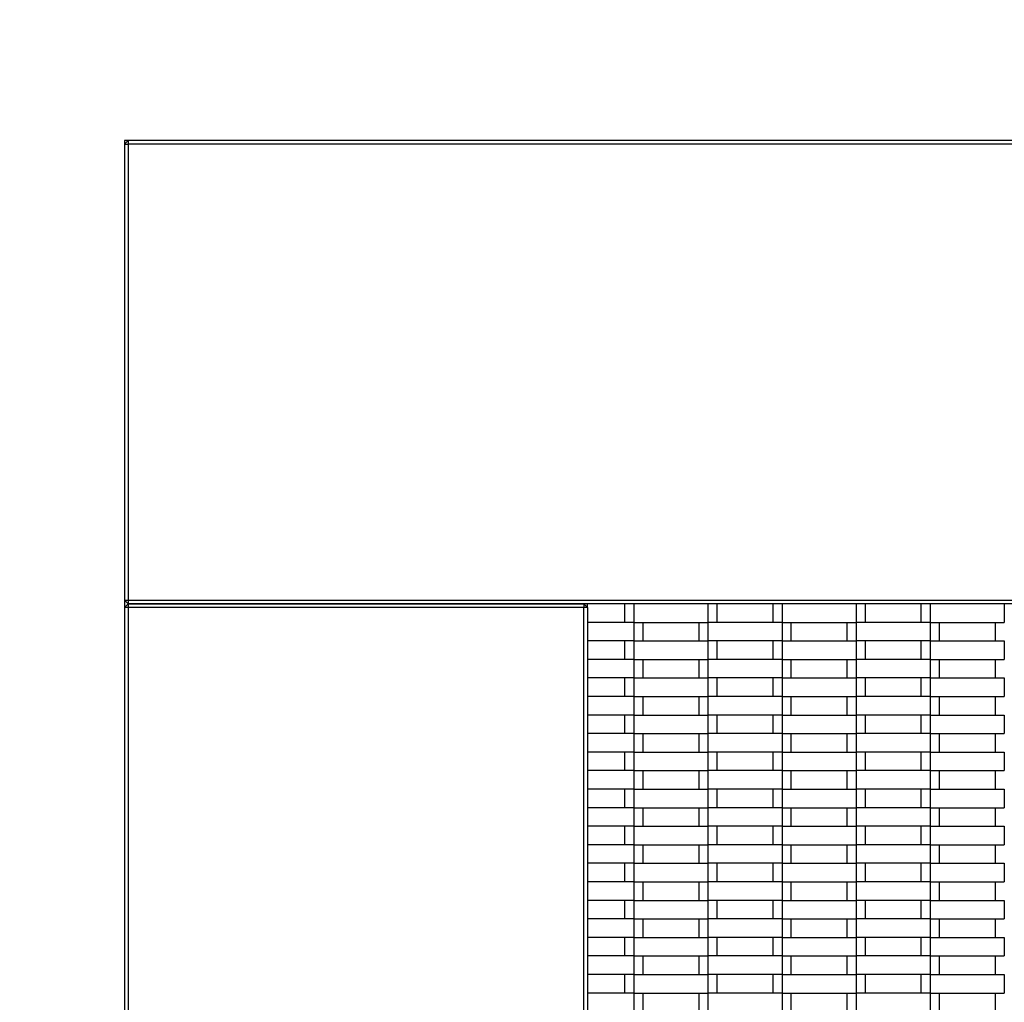
# Model space of a CAD drawing. Units: millimetres. Extents: x 0.5 to 21.9, y 0.4 to 16.3.
# Drawn here: x 14.9 to 15.4, y 13.5 to 14.1 of the extents above; entities that cross this region are included whole.
import ezdxf

# ---------------------------------------------------------------- set-up
doc = ezdxf.new("R2010")
doc.units = ezdxf.units.MM
doc.linetypes.add('PHANTOM', pattern=[1.27, 0.635, -0.127, 0.127, -0.127, 0.127, -0.127])
doc.styles.add('SLDTEXTSTYLE0', font='TXT', dxfattribs={"width": 0.75})
doc.dimstyles.new('SLDDIMSTYLE0', dxfattribs={"dimtxt": 0.35, "dimasz": 0.3302, "dimexe": 0, "dimexo": 0.0625, "dimgap": 0.0875, "dimtad": 1, "dimlfac": 100, "dimrnd": 1e-09, "dimzin": 12, "dimdsep": 46, "dimtxsty": 'SLDTEXTSTYLE0', "dimsah": 1, "dimcen": 0.09, "dimadec": 0, "dimazin": 3, "dimtfac": 1, "dimtofl": 0, "dimtmove": 0, "dimatfit": 3, "dimfxl": 0, "dimfrac": 2, "dimtolj": 1, "dimtzin": 12, "dimarcsym": 0})

# ---------------------------------------------------------------- blocks, each defined once
blk = doc.blocks.new('_D_3')
at = {"color": 161, "linetype": 'Continuous', "lineweight": 18}
for p, q in [((13.4457, 15.25393), (12.86314, 15.25393)), ((12.96314, 15.25393), (12.96314, 10.75393)), ((13.47209, 10.75393), (12.86314, 10.75393))]:
    blk.add_line(p, q, dxfattribs=at)
for points in [[(12.96314, 15.25393), (12.91234, 14.92373), (13.01394, 14.92373)], [(12.96314, 10.75393), (13.01394, 11.08413), (12.91234, 11.08413)]]:
    blk.add_solid(points, dxfattribs=at)
at = {"color": 161, "linetype": 'Continuous', "lineweight": 18, "insert": (12.51196, 12.68097), "char_height": 0.35, "attachment_point": 1, "rotation": 90, "style": 'SLDTEXTSTYLE0'}
blk.add_mtext('450', dxfattribs=at)

msp = doc.modelspace()

# ---------------------------------------------------------------- linework, layer by layer
at = {"color": 7, "linetype": 'Continuous', "lineweight": 25}
for p, q in [((14.91728, 14.00393), (14.91728, 12.00393)), ((16.91728, 14.00393), (14.91728, 14.00393)), ((14.91928, 14.00393), (14.91728, 14.00193)), ((14.91928, 14.00393), (14.91928, 14.00193)), ((14.91728, 14.00193), (14.91928, 14.00193)), ((14.91928, 14.00193), (14.91928, 13.75593)), ((15.41528, 14.00193), (14.91928, 14.00193)), ((14.91728, 13.75593), (14.91928, 13.75393)), ((14.91728, 13.75593), (14.91928, 13.75593)), ((14.91928, 13.75393), (14.91728, 13.75193)), ((14.91928, 13.75593), (14.91928, 13.75393)), ((14.91928, 13.75593), (15.41528, 13.75593)), ((15.41528, 13.75393), (14.91928, 13.75393)), ((14.91928, 13.75393), (14.91928, 13.75193)), ((14.91928, 13.75393), (15.16528, 13.75393)), ((15.16528, 13.75393), (15.16528, 13.75193)), ((15.16728, 13.75193), (15.16528, 13.75393)), ((15.16728, 13.75193), (15.16728, 13.75393)), ((15.18728, 13.75393), (15.18728, 13.74393)), ((15.19228, 13.75393), (15.19228, 13.74393)), ((15.23228, 13.75393), (15.23228, 13.74393)), ((15.23728, 13.74393), (15.23728, 13.75393)), ((15.26728, 13.75393), (15.26728, 13.74393)), ((15.27228, 13.75393), (15.27228, 13.74393)), ((15.31228, 13.75393), (15.31228, 13.74393)), ((15.31728, 13.74393), (15.31728, 13.75393)), ((15.34728, 13.75393), (15.34728, 13.74393)), ((15.35228, 13.75393), (15.35228, 13.74393)), ((15.39228, 13.75393), (15.39228, 13.74393)), ((14.91928, 13.75193), (14.91728, 13.75193)), ((14.91928, 13.75193), (14.91928, 13.25593)), ((15.16528, 13.75193), (14.91928, 13.75193)), ((15.16528, 13.25593), (15.16528, 13.75193)), ((15.16728, 13.75193), (15.16528, 13.75193)), ((15.16728, 13.75193), (15.16728, 13.25593)), ((15.19228, 13.74393), (15.16728, 13.74393)), ((15.19228, 13.74393), (15.19228, 13.73393)), ((15.19228, 13.74393), (15.23228, 13.74393)), ((15.19728, 13.73393), (15.19728, 13.74393)), ((15.22728, 13.74393), (15.22728, 13.73393)), ((15.23228, 13.74393), (15.23228, 13.73393)), ((15.27228, 13.74393), (15.23228, 13.74393)), ((15.27228, 13.74393), (15.27228, 13.73393)), ((15.27228, 13.74393), (15.31228, 13.74393)), ((15.27728, 13.73393), (15.27728, 13.74393)), ((15.30728, 13.74393), (15.30728, 13.73393)), ((15.31228, 13.74393), (15.31228, 13.73393)), ((15.35228, 13.74393), (15.31228, 13.74393)), ((15.35228, 13.74393), (15.35228, 13.73393)), ((15.35228, 13.74393), (15.39228, 13.74393)), ((15.35728, 13.73393), (15.35728, 13.74393)), ((15.38728, 13.74393), (15.38728, 13.73393)), ((15.19228, 13.73393), (15.16728, 13.73393)), ((15.18728, 13.73393), (15.18728, 13.72393)), ((15.19228, 13.73393), (15.19228, 13.72393)), ((15.19228, 13.73393), (15.23228, 13.73393)), ((15.27228, 13.73393), (15.23228, 13.73393)), ((15.23228, 13.73393), (15.23228, 13.72393)), ((15.23728, 13.72393), (15.23728, 13.73393)), ((15.26728, 13.73393), (15.26728, 13.72393)), ((15.27228, 13.73393), (15.27228, 13.72393)), ((15.27228, 13.73393), (15.31228, 13.73393)), ((15.35228, 13.73393), (15.31228, 13.73393)), ((15.31228, 13.73393), (15.31228, 13.72393)), ((15.31728, 13.72393), (15.31728, 13.73393)), ((15.34728, 13.73393), (15.34728, 13.72393)), ((15.35228, 13.73393), (15.35228, 13.72393)), ((15.35228, 13.73393), (15.39228, 13.73393)), ((15.39228, 13.73393), (15.39228, 13.72393)), ((15.19228, 13.72393), (15.16728, 13.72393)), ((15.19228, 13.72393), (15.19228, 13.71393)), ((15.19228, 13.72393), (15.23228, 13.72393)), ((15.19728, 13.71393), (15.19728, 13.72393)), ((15.22728, 13.72393), (15.22728, 13.71393)), ((15.23228, 13.72393), (15.23228, 13.71393)), ((15.27228, 13.72393), (15.23228, 13.72393)), ((15.27228, 13.72393), (15.27228, 13.71393)), ((15.27228, 13.72393), (15.31228, 13.72393)), ((15.27728, 13.71393), (15.27728, 13.72393)), ((15.30728, 13.72393), (15.30728, 13.71393)), ((15.31228, 13.72393), (15.31228, 13.71393)), ((15.35228, 13.72393), (15.31228, 13.72393)), ((15.35228, 13.72393), (15.35228, 13.71393)), ((15.35228, 13.72393), (15.39228, 13.72393)), ((15.35728, 13.71393), (15.35728, 13.72393)), ((15.38728, 13.72393), (15.38728, 13.71393)), ((15.19228, 13.71393), (15.16728, 13.71393)), ((15.18728, 13.71393), (15.18728, 13.70393)), ((15.19228, 13.71393), (15.19228, 13.70393)), ((15.19228, 13.71393), (15.23228, 13.71393)), ((15.23228, 13.71393), (15.23228, 13.70393)), ((15.27228, 13.71393), (15.23228, 13.71393)), ((15.23728, 13.70393), (15.23728, 13.71393)), ((15.26728, 13.71393), (15.26728, 13.70393)), ((15.27228, 13.71393), (15.27228, 13.70393)), ((15.27228, 13.71393), (15.31228, 13.71393)), ((15.31228, 13.71393), (15.31228, 13.70393)), ((15.35228, 13.71393), (15.31228, 13.71393)), ((15.31728, 13.70393), (15.31728, 13.71393)), ((15.34728, 13.71393), (15.34728, 13.70393)), ((15.35228, 13.71393), (15.35228, 13.70393)), ((15.35228, 13.71393), (15.39228, 13.71393)), ((15.39228, 13.71393), (15.39228, 13.70393)), ((15.19228, 13.70393), (15.16728, 13.70393)), ((15.19228, 13.70393), (15.19228, 13.69393)), ((15.19228, 13.70393), (15.23228, 13.70393)), ((15.19728, 13.69393), (15.19728, 13.70393)), ((15.22728, 13.70393), (15.22728, 13.69393)), ((15.23228, 13.70393), (15.23228, 13.69393)), ((15.27228, 13.70393), (15.23228, 13.70393)), ((15.27228, 13.70393), (15.27228, 13.69393)), ((15.27228, 13.70393), (15.31228, 13.70393)), ((15.27728, 13.69393), (15.27728, 13.70393)), ((15.30728, 13.70393), (15.30728, 13.69393)), ((15.31228, 13.70393), (15.31228, 13.69393)), ((15.35228, 13.70393), (15.31228, 13.70393)), ((15.35228, 13.70393), (15.35228, 13.69393)), ((15.35228, 13.70393), (15.39228, 13.70393)), ((15.35728, 13.69393), (15.35728, 13.70393)), ((15.38728, 13.70393), (15.38728, 13.69393)), ((15.19228, 13.69393), (15.16728, 13.69393)), ((15.18728, 13.69393), (15.18728, 13.68393)), ((15.19228, 13.69393), (15.19228, 13.68393)), ((15.19228, 13.69393), (15.23228, 13.69393)), ((15.23228, 13.69393), (15.23228, 13.68393)), ((15.27228, 13.69393), (15.23228, 13.69393)), ((15.23728, 13.68393), (15.23728, 13.69393)), ((15.26728, 13.69393), (15.26728, 13.68393)), ((15.27228, 13.69393), (15.27228, 13.68393)), ((15.27228, 13.69393), (15.31228, 13.69393)), ((15.31228, 13.69393), (15.31228, 13.68393)), ((15.35228, 13.69393), (15.31228, 13.69393)), ((15.31728, 13.68393), (15.31728, 13.69393)), ((15.34728, 13.69393), (15.34728, 13.68393)), ((15.35228, 13.69393), (15.35228, 13.68393)), ((15.35228, 13.69393), (15.39228, 13.69393)), ((15.39228, 13.69393), (15.39228, 13.68393)), ((15.19228, 13.68393), (15.16728, 13.68393)), ((15.19228, 13.68393), (15.19228, 13.67393)), ((15.19228, 13.68393), (15.23228, 13.68393)), ((15.19728, 13.67393), (15.19728, 13.68393)), ((15.22728, 13.68393), (15.22728, 13.67393)), ((15.23228, 13.68393), (15.23228, 13.67393)), ((15.27228, 13.68393), (15.23228, 13.68393)), ((15.27228, 13.68393), (15.27228, 13.67393)), ((15.27228, 13.68393), (15.31228, 13.68393)), ((15.27728, 13.67393), (15.27728, 13.68393)), ((15.30728, 13.68393), (15.30728, 13.67393)), ((15.31228, 13.68393), (15.31228, 13.67393)), ((15.35228, 13.68393), (15.31228, 13.68393)), ((15.35228, 13.68393), (15.35228, 13.67393)), ((15.35228, 13.68393), (15.39228, 13.68393)), ((15.35728, 13.67393), (15.35728, 13.68393)), ((15.38728, 13.68393), (15.38728, 13.67393)), ((15.19228, 13.67393), (15.16728, 13.67393)), ((15.18728, 13.67393), (15.18728, 13.66393)), ((15.19228, 13.67393), (15.19228, 13.66393)), ((15.19228, 13.67393), (15.23228, 13.67393)), ((15.23228, 13.67393), (15.23228, 13.66393)), ((15.27228, 13.67393), (15.23228, 13.67393)), ((15.23728, 13.66393), (15.23728, 13.67393)), ((15.26728, 13.67393), (15.26728, 13.66393)), ((15.27228, 13.67393), (15.27228, 13.66393)), ((15.27228, 13.67393), (15.31228, 13.67393)), ((15.31228, 13.67393), (15.31228, 13.66393)), ((15.35228, 13.67393), (15.31228, 13.67393)), ((15.31728, 13.66393), (15.31728, 13.67393)), ((15.34728, 13.67393), (15.34728, 13.66393)), ((15.35228, 13.67393), (15.35228, 13.66393)), ((15.35228, 13.67393), (15.39228, 13.67393)), ((15.39228, 13.67393), (15.39228, 13.66393)), ((15.19228, 13.66393), (15.16728, 13.66393)), ((15.19228, 13.66393), (15.19228, 13.65393)), ((15.19228, 13.66393), (15.23228, 13.66393)), ((15.19728, 13.65393), (15.19728, 13.66393)), ((15.22728, 13.66393), (15.22728, 13.65393)), ((15.23228, 13.66393), (15.23228, 13.65393)), ((15.27228, 13.66393), (15.23228, 13.66393)), ((15.27228, 13.66393), (15.27228, 13.65393)), ((15.27228, 13.66393), (15.31228, 13.66393)), ((15.27728, 13.65393), (15.27728, 13.66393)), ((15.30728, 13.66393), (15.30728, 13.65393)), ((15.31228, 13.66393), (15.31228, 13.65393)), ((15.35228, 13.66393), (15.31228, 13.66393)), ((15.35228, 13.66393), (15.35228, 13.65393)), ((15.35228, 13.66393), (15.39228, 13.66393)), ((15.35728, 13.65393), (15.35728, 13.66393)), ((15.38728, 13.66393), (15.38728, 13.65393)), ((15.19228, 13.65393), (15.16728, 13.65393)), ((15.18728, 13.65393), (15.18728, 13.64393)), ((15.19228, 13.65393), (15.19228, 13.64393)), ((15.19228, 13.65393), (15.23228, 13.65393)), ((15.23228, 13.65393), (15.23228, 13.64393)), ((15.27228, 13.65393), (15.23228, 13.65393)), ((15.23728, 13.64393), (15.23728, 13.65393)), ((15.26728, 13.65393), (15.26728, 13.64393)), ((15.27228, 13.65393), (15.27228, 13.64393)), ((15.27228, 13.65393), (15.31228, 13.65393)), ((15.31228, 13.65393), (15.31228, 13.64393)), ((15.35228, 13.65393), (15.31228, 13.65393)), ((15.31728, 13.64393), (15.31728, 13.65393)), ((15.34728, 13.65393), (15.34728, 13.64393)), ((15.35228, 13.65393), (15.35228, 13.64393)), ((15.35228, 13.65393), (15.39228, 13.65393)), ((15.39228, 13.65393), (15.39228, 13.64393)), ((15.19228, 13.64393), (15.16728, 13.64393)), ((15.19228, 13.64393), (15.19228, 13.63393)), ((15.19228, 13.64393), (15.23228, 13.64393)), ((15.19728, 13.63393), (15.19728, 13.64393)), ((15.22728, 13.64393), (15.22728, 13.63393)), ((15.23228, 13.64393), (15.23228, 13.63393)), ((15.27228, 13.64393), (15.23228, 13.64393)), ((15.27228, 13.64393), (15.27228, 13.63393)), ((15.27228, 13.64393), (15.31228, 13.64393)), ((15.27728, 13.63393), (15.27728, 13.64393)), ((15.30728, 13.64393), (15.30728, 13.63393)), ((15.31228, 13.64393), (15.31228, 13.63393)), ((15.35228, 13.64393), (15.31228, 13.64393)), ((15.35228, 13.64393), (15.35228, 13.63393)), ((15.35228, 13.64393), (15.39228, 13.64393)), ((15.35728, 13.63393), (15.35728, 13.64393)), ((15.38728, 13.64393), (15.38728, 13.63393)), ((15.19228, 13.63393), (15.16728, 13.63393)), ((15.18728, 13.63393), (15.18728, 13.62393)), ((15.19228, 13.63393), (15.19228, 13.62393)), ((15.19228, 13.63393), (15.23228, 13.63393)), ((15.23228, 13.63393), (15.23228, 13.62393)), ((15.27228, 13.63393), (15.23228, 13.63393)), ((15.23728, 13.62393), (15.23728, 13.63393)), ((15.26728, 13.63393), (15.26728, 13.62393)), ((15.27228, 13.63393), (15.27228, 13.62393)), ((15.27228, 13.63393), (15.31228, 13.63393)), ((15.31228, 13.63393), (15.31228, 13.62393)), ((15.35228, 13.63393), (15.31228, 13.63393)), ((15.31728, 13.62393), (15.31728, 13.63393)), ((15.34728, 13.63393), (15.34728, 13.62393)), ((15.35228, 13.63393), (15.35228, 13.62393)), ((15.35228, 13.63393), (15.39228, 13.63393)), ((15.39228, 13.63393), (15.39228, 13.62393)), ((15.19228, 13.62393), (15.16728, 13.62393)), ((15.19228, 13.62393), (15.19228, 13.61393)), ((15.19228, 13.62393), (15.23228, 13.62393)), ((15.19728, 13.61393), (15.19728, 13.62393)), ((15.22728, 13.62393), (15.22728, 13.61393)), ((15.23228, 13.62393), (15.23228, 13.61393)), ((15.27228, 13.62393), (15.23228, 13.62393)), ((15.27228, 13.62393), (15.27228, 13.61393)), ((15.27228, 13.62393), (15.31228, 13.62393)), ((15.27728, 13.61393), (15.27728, 13.62393)), ((15.30728, 13.62393), (15.30728, 13.61393)), ((15.31228, 13.62393), (15.31228, 13.61393)), ((15.35228, 13.62393), (15.31228, 13.62393)), ((15.35228, 13.62393), (15.35228, 13.61393)), ((15.35228, 13.62393), (15.39228, 13.62393)), ((15.35728, 13.61393), (15.35728, 13.62393)), ((15.38728, 13.62393), (15.38728, 13.61393)), ((15.19228, 13.61393), (15.16728, 13.61393)), ((15.18728, 13.61393), (15.18728, 13.60393)), ((15.19228, 13.61393), (15.19228, 13.60393)), ((15.19228, 13.61393), (15.23228, 13.61393)), ((15.23228, 13.61393), (15.23228, 13.60393)), ((15.27228, 13.61393), (15.23228, 13.61393)), ((15.23728, 13.60393), (15.23728, 13.61393)), ((15.26728, 13.61393), (15.26728, 13.60393)), ((15.27228, 13.61393), (15.27228, 13.60393)), ((15.27228, 13.61393), (15.31228, 13.61393)), ((15.31228, 13.61393), (15.31228, 13.60393)), ((15.35228, 13.61393), (15.31228, 13.61393)), ((15.31728, 13.60393), (15.31728, 13.61393)), ((15.34728, 13.61393), (15.34728, 13.60393)), ((15.35228, 13.61393), (15.35228, 13.60393)), ((15.35228, 13.61393), (15.39228, 13.61393)), ((15.39228, 13.61393), (15.39228, 13.60393)), ((15.19228, 13.60393), (15.16728, 13.60393)), ((15.19228, 13.60393), (15.19228, 13.59393)), ((15.19228, 13.60393), (15.23228, 13.60393)), ((15.19728, 13.59393), (15.19728, 13.60393)), ((15.22728, 13.60393), (15.22728, 13.59393)), ((15.23228, 13.60393), (15.23228, 13.59393)), ((15.27228, 13.60393), (15.23228, 13.60393)), ((15.27228, 13.60393), (15.27228, 13.59393)), ((15.27228, 13.60393), (15.31228, 13.60393)), ((15.27728, 13.59393), (15.27728, 13.60393)), ((15.30728, 13.60393), (15.30728, 13.59393)), ((15.31228, 13.60393), (15.31228, 13.59393)), ((15.35228, 13.60393), (15.31228, 13.60393)), ((15.35228, 13.60393), (15.35228, 13.59393)), ((15.35228, 13.60393), (15.39228, 13.60393)), ((15.35728, 13.59393), (15.35728, 13.60393)), ((15.38728, 13.60393), (15.38728, 13.59393)), ((15.19228, 13.59393), (15.16728, 13.59393)), ((15.18728, 13.59393), (15.18728, 13.58393)), ((15.19228, 13.59393), (15.19228, 13.58393)), ((15.19228, 13.59393), (15.23228, 13.59393)), ((15.27228, 13.59393), (15.23228, 13.59393)), ((15.23228, 13.59393), (15.23228, 13.58393)), ((15.23728, 13.58393), (15.23728, 13.59393)), ((15.26728, 13.59393), (15.26728, 13.58393)), ((15.27228, 13.59393), (15.27228, 13.58393)), ((15.27228, 13.59393), (15.31228, 13.59393)), ((15.35228, 13.59393), (15.31228, 13.59393)), ((15.31228, 13.59393), (15.31228, 13.58393)), ((15.31728, 13.58393), (15.31728, 13.59393)), ((15.34728, 13.59393), (15.34728, 13.58393)), ((15.35228, 13.59393), (15.35228, 13.58393)), ((15.35228, 13.59393), (15.39228, 13.59393)), ((15.39228, 13.59393), (15.39228, 13.58393)), ((15.19228, 13.58393), (15.16728, 13.58393)), ((15.19228, 13.58393), (15.19228, 13.57393)), ((15.19228, 13.58393), (15.23228, 13.58393)), ((15.19728, 13.57393), (15.19728, 13.58393)), ((15.22728, 13.58393), (15.22728, 13.57393)), ((15.23228, 13.58393), (15.23228, 13.57393)), ((15.27228, 13.58393), (15.23228, 13.58393)), ((15.27228, 13.58393), (15.27228, 13.57393)), ((15.27228, 13.58393), (15.31228, 13.58393)), ((15.27728, 13.57393), (15.27728, 13.58393)), ((15.30728, 13.58393), (15.30728, 13.57393)), ((15.31228, 13.58393), (15.31228, 13.57393)), ((15.35228, 13.58393), (15.31228, 13.58393)), ((15.35228, 13.58393), (15.35228, 13.57393)), ((15.35228, 13.58393), (15.39228, 13.58393)), ((15.35728, 13.57393), (15.35728, 13.58393)), ((15.38728, 13.58393), (15.38728, 13.57393)), ((15.19228, 13.57393), (15.16728, 13.57393)), ((15.18728, 13.57393), (15.18728, 13.56393)), ((15.19228, 13.57393), (15.19228, 13.56393)), ((15.19228, 13.57393), (15.23228, 13.57393)), ((15.23228, 13.57393), (15.23228, 13.56393)), ((15.27228, 13.57393), (15.23228, 13.57393)), ((15.23728, 13.56393), (15.23728, 13.57393)), ((15.26728, 13.57393), (15.26728, 13.56393)), ((15.27228, 13.57393), (15.27228, 13.56393)), ((15.27228, 13.57393), (15.31228, 13.57393)), ((15.31228, 13.57393), (15.31228, 13.56393)), ((15.35228, 13.57393), (15.31228, 13.57393)), ((15.31728, 13.56393), (15.31728, 13.57393)), ((15.34728, 13.57393), (15.34728, 13.56393)), ((15.35228, 13.57393), (15.35228, 13.56393)), ((15.35228, 13.57393), (15.39228, 13.57393)), ((15.39228, 13.57393), (15.39228, 13.56393)), ((15.19228, 13.56393), (15.16728, 13.56393)), ((15.19228, 13.56393), (15.19228, 13.55393)), ((15.19228, 13.56393), (15.23228, 13.56393)), ((15.19728, 13.55393), (15.19728, 13.56393)), ((15.22728, 13.56393), (15.22728, 13.55393)), ((15.23228, 13.56393), (15.23228, 13.55393)), ((15.27228, 13.56393), (15.23228, 13.56393)), ((15.27228, 13.56393), (15.27228, 13.55393)), ((15.27228, 13.56393), (15.31228, 13.56393)), ((15.27728, 13.55393), (15.27728, 13.56393)), ((15.30728, 13.56393), (15.30728, 13.55393)), ((15.31228, 13.56393), (15.31228, 13.55393)), ((15.35228, 13.56393), (15.31228, 13.56393)), ((15.35228, 13.56393), (15.35228, 13.55393)), ((15.35228, 13.56393), (15.39228, 13.56393)), ((15.35728, 13.55393), (15.35728, 13.56393)), ((15.38728, 13.56393), (15.38728, 13.55393)), ((15.19228, 13.55393), (15.16728, 13.55393)), ((15.18728, 13.55393), (15.18728, 13.54393)), ((15.19228, 13.55393), (15.19228, 13.54393)), ((15.19228, 13.55393), (15.23228, 13.55393)), ((15.23228, 13.55393), (15.23228, 13.54393)), ((15.27228, 13.55393), (15.23228, 13.55393)), ((15.23728, 13.54393), (15.23728, 13.55393)), ((15.26728, 13.55393), (15.26728, 13.54393)), ((15.27228, 13.55393), (15.27228, 13.54393)), ((15.27228, 13.55393), (15.31228, 13.55393)), ((15.31228, 13.55393), (15.31228, 13.54393)), ((15.35228, 13.55393), (15.31228, 13.55393)), ((15.31728, 13.54393), (15.31728, 13.55393)), ((15.34728, 13.55393), (15.34728, 13.54393)), ((15.35228, 13.55393), (15.35228, 13.54393)), ((15.35228, 13.55393), (15.39228, 13.55393)), ((15.39228, 13.55393), (15.39228, 13.54393)), ((15.19228, 13.54393), (15.16728, 13.54393)), ((15.19228, 13.54393), (15.19228, 13.53393)), ((15.19228, 13.54393), (15.23228, 13.54393)), ((15.19728, 13.53393), (15.19728, 13.54393)), ((15.22728, 13.54393), (15.22728, 13.53393)), ((15.23228, 13.54393), (15.23228, 13.53393)), ((15.27228, 13.54393), (15.23228, 13.54393)), ((15.27228, 13.54393), (15.27228, 13.53393)), ((15.27228, 13.54393), (15.31228, 13.54393)), ((15.27728, 13.53393), (15.27728, 13.54393)), ((15.30728, 13.54393), (15.30728, 13.53393)), ((15.31228, 13.54393), (15.31228, 13.53393)), ((15.35228, 13.54393), (15.31228, 13.54393)), ((15.35228, 13.54393), (15.35228, 13.53393)), ((15.35228, 13.54393), (15.39228, 13.54393)), ((15.35728, 13.53393), (15.35728, 13.54393)), ((15.38728, 13.54393), (15.38728, 13.53393))]:
    msp.add_line(p, q, dxfattribs=at)
at = {"color": 161, "linetype": 'PHANTOM', "lineweight": 35}
msp.add_arc((15.16728, 13.75393), 1.5, 90, 180, dxfattribs=at)

# ---------------------------------------------------------------- dimensions: what is measured, and where the dimension line sits
at = {"color": 161, "linetype": 'Continuous', "lineweight": 18}
dim = msp.add_linear_dim(base=(12.96314, 10.75393), p1=(15.16728, 15.25393), p2=(15.16728, 10.75393), angle=90, dimstyle='SLDDIMSTYLE0', dxfattribs=at)
dim.commit()
dim.dimension.update_dxf_attribs({"geometry": '_D_3', "text_midpoint": (12.96314, 13.06889), "dimtype": 160})

doc.saveas('drawing.dxf')
